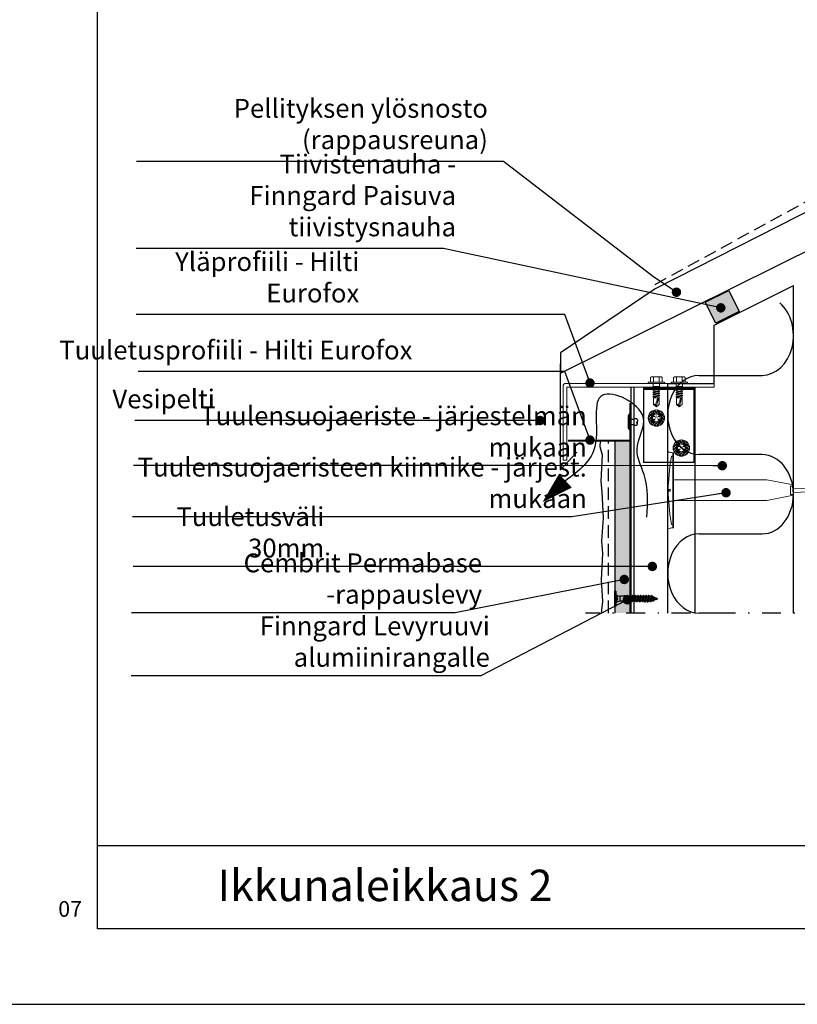
# Model space of a CAD drawing. Units: millimetres. Extents: x 2100 to 13755, y 1485 to 2970.
# Drawn here: x 9488 to 10107, y 1485 to 2268 of the extents above; entities that cross this region are included whole.
import ezdxf

# ---------------------------------------------------------------- set-up
doc = ezdxf.new("R2010")
doc.units = ezdxf.units.MM
doc.header["$LTSCALE"] = 5
doc.header["$PDSIZE"] = 50
for name, pattern in [('KL', [3, 2, -1]), ('PKL', [7.2, 3, -2, 0.2, -2]), ('VERDECKT2', [4.7625, 3.175, -1.5875])]:
    doc.linetypes.add(name, pattern=pattern)
doc.layers.get('0').update_dxf_attribs({"color": 1, "linetype": 'CONTINUOUS'})
for name, color, linetype in [('018', 5, 'CONTINUOUS'), ('R-018', 5, 'CONTINUOUS'), ('R-NIM', 4, 'CONTINUOUS'), ('R3-0', 5, 'CONTINUOUS'), ('R3-1', 6, 'CONTINUOUS'), ('R3-1PKL', 6, 'PKL'), ('R3-2', 2, 'CONTINUOUS'), ('R3-2KL', 2, 'KL'), ('R5AINE', 13, 'CONTINUOUS'), ('R5RASSOLID', 135, 'CONTINUOUS'), ('R7', 7, 'CONTINUOUS'), ('R8MERKINNAT', 7, 'CONTINUOUS'), ('R8TXT-35', 2, 'CONTINUOUS'), ('R8TXT-50', 4, 'CONTINUOUS')]:
    doc.layers.add(name, color=color, linetype=linetype)
doc.styles.add('AINS', font='ARIALN.TTF')
doc.styles.add('Arial', font='arial.ttf', dxfattribs={"height": 7})
doc.dimstyles.new('AIYMPLEAD2', dxfattribs={"dimscale": 100, "dimtxt": 2.5, "dimasz": 1.5, "dimexe": 2, "dimexo": 3, "dimgap": 1, "dimtad": 1, "dimdec": 0, "dimzin": 0, "dimdsep": 46, "dimtxsty": 'AINS', "dimblk1": 'DOT', "dimblk2": 'DOT', "dimsah": 1, "dimcen": 3, "dimdle": 1, "dimclrd": 1, "dimclre": 1, "dimclrt": 1, "dimadec": 0, "dimazin": 0, "dimtfac": 1, "dimtdec": 0, "dimtix": 1, "dimtofl": 0, "dimtmove": 0, "dimatfit": 3, "dimldrblk": 'DOT', "dimfxl": 1, "dimtolj": 1, "dimtzin": 0, "dimarcsym": 0})
doc.dimstyles.new('AIYMPLEAD2_KELT', dxfattribs={"dimscale": 100, "dimtxt": 3.5, "dimasz": 1.5, "dimexe": 2, "dimexo": 3, "dimgap": 1, "dimtad": 1, "dimdec": 0, "dimzin": 0, "dimdsep": 46, "dimtxsty": 'AINS', "dimblk1": 'DOT', "dimblk2": 'DOT', "dimsah": 1, "dimcen": 3, "dimdle": 1, "dimclrd": 1, "dimclre": 1, "dimclrt": 2, "dimadec": 0, "dimazin": 0, "dimtfac": 1, "dimtdec": 0, "dimtix": 1, "dimtofl": 0, "dimtmove": 0, "dimatfit": 3, "dimldrblk": 'DOT', "dimfxl": 1, "dimtolj": 1, "dimtzin": 0, "dimarcsym": 0})

# ---------------------------------------------------------------- blocks, each defined once
blk = doc.blocks.new('_DOT')
at = {"color": 0, "linetype": 'ByBlock'}
blk.add_line((-0.5, 0), (-1, 0), dxfattribs=at)
at = {"color": 0, "linetype": 'ByBlock', "const_width": 0.5}
blk.add_lwpolyline([(-0.25, 0, 1), (0.25, 0, 1)], format="xyb", close=True, dxfattribs=at)

msp = doc.modelspace()

# ---------------------------------------------------------------- hatches: boundary and pattern name
at = {"lineweight": 9}
h = msp.add_hatch(dxfattribs=at)
h.set_pattern_fill('ANSI37', color=253, scale=0.25, style=0)
h.set_pattern_definition([(135, (11916.36996, 1449.1066), (0.561266, 0.561266), []), (45, (11916.36996, 1449.1066), (0.561266, -0.561266), [])])
h.paths.add_polyline_path([(9924.46, 1933.96), (9927.46, 1933.96), (9927.46, 1932.96), (9924.46, 1932.96)])
h.paths.add_polyline_path([(9930.46, 1933.96), (9933.46, 1933.96), (9933.46, 1932.96), (9930.46, 1932.96)])
h.paths.add_polyline_path([(9936.46, 1933.96), (9939.46, 1933.96), (9939.46, 1932.96), (9936.46, 1932.96)])
h.paths.add_polyline_path([(9942.46, 1933.96), (9945.46, 1933.96), (9945.46, 1932.96), (9942.46, 1932.96)])
h.paths.add_polyline_path([(9948.46, 1933.96), (9951.46, 1933.96), (9951.46, 1932.96), (9948.46, 1932.96)])
h.paths.add_polyline_path([(9954.46, 1933.96), (9957.46, 1933.96), (9957.46, 1932.96), (9954.46, 1932.96)])
h.paths.add_polyline_path([(9960.46, 1933.96), (9963.46, 1933.96), (9963.46, 1932.96), (9960.46, 1932.96)])
h.paths.add_polyline_path([(9966.46, 1933.96), (9969.46, 1933.96), (9969.46, 1932.96), (9966.46, 1932.96)])
h.paths.add_polyline_path([(9972.46, 1933.96), (9973.46, 1933.96), (9973.46, 1962.96), (9974.46, 1962.96), (9974.46, 1932.96), (9972.46, 1932.96)])
at = {"layer": '018'}
h = msp.add_hatch(dxfattribs=at)
h.set_pattern_fill('ANSI37', color=170, scale=0.25, angle=180, style=0)
h.set_pattern_definition([(225, (10669.6207, 3702.1413), (0.561266, -0.561266), []), (315, (10669.6207, 3702.1413), (0.561266, 0.561266), [])])
h.paths.add_polyline_path([(10010.38, 1974.24, -0.127746), (10010.85, 1975.04), (10010.85, 1976.04), (9984.32, 1976.04), (9984.32, 1974.24)])
h.paths.add_polyline_path([(10015.67, 1974.24, 0.127746), (10015.2, 1975.04), (10015.2, 1976.04), (10010.85, 1976.04), (10010.85, 1975.04, 0.127746), (10010.38, 1974.24)])
h.paths.add_polyline_path([(10015.2, 1976.04), (10015.2, 1975.04, -0.127746), (10015.67, 1974.24), (10024.32, 1974.24), (10024.32, 1976.04)])
at = {"layer": 'R5RASSOLID'}
h = msp.add_hatch(color=256, dxfattribs=at)
h.dxf.hatch_style = 1
h.paths.add_polyline_path([(10051.99, 2053), (10033.31, 2043.72), (10041.75, 2027.05), (10060.4, 2036.38)])
h = msp.add_hatch(color=256, dxfattribs=at)
h.dxf.hatch_style = 1
h.paths.add_polyline_path([(9961.47, 1796.29), (9973.47, 1796.29), (9973.47, 1932.96), (9961.47, 1932.96)])

# ---------------------------------------------------------------- linework, layer by layer
at = {"color": 13}
for p, q in [((10028.5, 1985.45), (10078.5, 1985.45)), ((10078.5, 1922.4), (10053.5, 1922.4)), ((10028.5, 1859.35), (10078.5, 1859.35)), ((10053.5, 1796.29), (10028.5, 1796.29))]:
    msp.add_line(p, q, dxfattribs=at)
at = {"color": 5, "lineweight": 9}
for p, q in [((9994.43, 1944.96), (9987.97, 1951.41)), ((9987.99, 1951.9), (9994.03, 1957.95)), ((9988.18, 1949.84), (9990.51, 1952.18)), ((9990.51, 1951.12), (9988.26, 1953.37)), ((9990.51, 1953.36), (9988.97, 1954.91)), ((9989.56, 1955.72), (9990.21, 1956.37)), ((9991.57, 1954.55), (9989.97, 1956.15)), ((9993, 1955.37), (9991.26, 1957.11)), ((9994.42, 1956.19), (9992.86, 1957.76)), ((9994.52, 1944.96), (10000.97, 1951.41)), ((9994.53, 1956.19), (9996.09, 1957.76)), ((10000.96, 1951.9), (9994.91, 1957.95)), ((9995.95, 1955.37), (9997.69, 1957.11)), ((9997.37, 1954.55), (9998.97, 1956.15)), ((9998.43, 1953.36), (9999.98, 1954.91)), ((9998.43, 1951.12), (10000.69, 1953.37)), ((10000.77, 1949.84), (9998.43, 1952.18)), ((9999.38, 1955.72), (9998.73, 1956.37)), ((9991.42, 1945.72), (9988.73, 1948.41)), ((9988.82, 1948.25), (9990.51, 1949.93)), ((9989.78, 1946.96), (9991.57, 1948.75)), ((9991.02, 1945.95), (9993, 1947.93)), ((9992.56, 1945.25), (9994.42, 1947.11)), ((9996.39, 1945.25), (9994.53, 1947.11)), ((9997.93, 1945.95), (9995.95, 1947.93)), ((9999.16, 1946.96), (9997.37, 1948.75)), ((9997.53, 1945.72), (10000.21, 1948.41)), ((10000.12, 1948.25), (9998.43, 1949.93)), ((10014.28, 1921.08), (10007.82, 1927.54)), ((10007.84, 1928.02), (10013.88, 1934.07)), ((10008.03, 1925.97), (10010.36, 1928.3)), ((10010.36, 1927.24), (10008.11, 1929.49)), ((10010.36, 1929.49), (10008.81, 1931.03)), ((10009.41, 1931.84), (10010.06, 1932.49)), ((10011.42, 1930.67), (10009.82, 1932.27)), ((10012.85, 1931.49), (10011.11, 1933.23)), ((10014.27, 1932.31), (10012.71, 1933.88)), ((10014.37, 1932.31), (10015.94, 1933.88)), ((10014.37, 1921.08), (10020.82, 1927.54)), ((10020.81, 1928.02), (10014.76, 1934.07)), ((10015.8, 1931.49), (10017.54, 1933.23)), ((10017.22, 1930.67), (10018.82, 1932.27)), ((10018.28, 1929.49), (10019.83, 1931.03)), ((10018.28, 1927.24), (10020.53, 1929.49)), ((10020.62, 1925.97), (10018.28, 1928.3)), ((10019.23, 1931.84), (10018.58, 1932.49)), ((10011.27, 1921.84), (10008.58, 1924.53)), ((10008.67, 1924.37), (10010.36, 1926.06)), ((10009.63, 1923.08), (10011.42, 1924.87)), ((10010.87, 1922.07), (10012.85, 1924.05)), ((10012.41, 1921.37), (10014.27, 1923.23)), ((10016.23, 1921.37), (10014.37, 1923.23)), ((10017.77, 1922.07), (10015.8, 1924.05)), ((10019.01, 1923.08), (10017.22, 1924.87)), ((10017.37, 1921.84), (10020.06, 1924.53)), ((10019.97, 1924.37), (10018.28, 1926.06))]:
    msp.add_line(p, q, dxfattribs=at)
at = {"color": 252, "linetype": 'VERDECKT2', "ltscale": 0.33}
for p, q in [((9973.46, 1950.63), (9976.46, 1950.63)), ((9973.46, 1946.28), (9976.46, 1946.28))]:
    msp.add_line(p, q, dxfattribs=at)
at = {"color": 253, "lineweight": 9}
for p, q in [((9927.46, 1933.96), (9927.46, 1932.96)), ((9930.46, 1933.96), (9930.46, 1932.96)), ((9933.46, 1933.96), (9933.46, 1932.96)), ((9936.46, 1933.96), (9936.46, 1932.96)), ((9939.46, 1933.96), (9939.46, 1932.96)), ((9942.46, 1933.96), (9942.46, 1932.96)), ((9945.46, 1933.96), (9945.46, 1932.96)), ((9948.46, 1933.96), (9948.46, 1932.96)), ((9951.46, 1933.96), (9951.46, 1932.96)), ((9954.46, 1933.96), (9954.46, 1932.96)), ((9957.46, 1933.96), (9957.46, 1932.96)), ((9960.46, 1933.96), (9960.46, 1932.96)), ((9963.46, 1933.96), (9963.46, 1932.96)), ((9966.46, 1933.96), (9966.46, 1932.96)), ((9969.46, 1933.96), (9969.46, 1932.96)), ((9972.46, 1933.96), (9972.46, 1932.96))]:
    msp.add_line(p, q, dxfattribs=at)
msp.add_lwpolyline([(9973.46, 1962.96), (9974.46, 1962.96), (9974.46, 1932.96), (9924.46, 1932.96), (9924.46, 1933.96), (9973.46, 1933.96), (9973.46, 1962.96)], dxfattribs=at)
msp.add_lwpolyline([(9972.15, 1943.67, 0.414214), (9973.46, 1942.37), (9973.46, 1948.46), (9973.46, 1954.55, 0.414214), (9972.15, 1953.24), (9972.15, 1948.46)], format="xyb", close=True)
for points in [[(9976.46, 1950.63, -0.414214), (9979.07, 1950.63, -0.414214), (9979.07, 1948.46, -0.133004)], [(9976.46, 1946.28, 0.414214), (9979.07, 1946.28, 0.414214), (9979.07, 1948.46, 0.133004)], [(9979.07, 1948.46, 1.146409), (9979.52, 1947.37, -0.321896)]]:
    msp.add_lwpolyline(points, format="xyb")
at = {"color": 13}
for centre, start_param, end_param in [((10078.5, 2016.98), 3.141593, 5.685481), ((10028.5, 1953.92), 0, 3.141593), ((10078.5, 1890.87), 3.141593, 6.283185), ((10028.5, 1827.82), 0, 3.141593)]:
    msp.add_ellipse(centre, major_axis=(0, 31.53), ratio=0.792997, start_param=start_param, end_param=end_param, dxfattribs=at)
at = {"layer": 'R-018', "color": 5, "linetype": 'Continuous', "lineweight": 9}
for p, q in [((9990.57, 1984.36), (9989.88, 1983.81)), ((9989.88, 1980.15), (9989.88, 1983.81)), ((9990.57, 1984.36), (9994.46, 1984.36)), ((9992.17, 1983.93), (9992.17, 1980.15)), ((9998.36, 1984.36), (9994.46, 1984.36)), ((9996.75, 1983.93), (9996.75, 1980.15)), ((9998.36, 1984.36), (9999.05, 1983.81)), ((9999.05, 1980.15), (9999.05, 1983.81)), ((10008.83, 1984.36), (10008.14, 1983.81)), ((10008.14, 1980.15), (10008.14, 1983.81)), ((10008.83, 1984.36), (10012.72, 1984.36)), ((10010.43, 1983.93), (10010.43, 1980.15)), ((10016.62, 1984.36), (10012.72, 1984.36)), ((10015.01, 1983.93), (10015.01, 1980.15)), ((10016.62, 1984.36), (10017.3, 1983.81)), ((10017.3, 1980.15), (10017.3, 1983.81)), ((10000.98, 1980.15), (9987.95, 1980.15)), ((9987.95, 1979.04), (9987.95, 1980.15)), ((9987.95, 1979.04), (9991.7, 1979.04)), ((9997.22, 1979.04), (9991.7, 1979.04)), ((9991.76, 1975.66), (9996.52, 1976.19)), ((9992.41, 1976.04), (9991.76, 1975.66)), ((9991.76, 1975.66), (9992.41, 1975.28)), ((9997.17, 1974.76), (9991.76, 1973.86)), ((9991.96, 1976.49), (9991.96, 1978.34)), ((9991.96, 1976.49), (9992.41, 1976.04)), ((9996.97, 1976.49), (9991.96, 1976.49)), ((9996.97, 1976.49), (9991.96, 1976.49)), ((9992.41, 1976.04), (9996.52, 1976.19)), ((9996.52, 1976.19), (9992.41, 1975.28)), ((9992.41, 1974.23), (9992.41, 1975.28)), ((9996.52, 1975.13), (9992.41, 1974.23)), ((9996.52, 1974.38), (9992.41, 1973.48)), ((9996.97, 1976.49), (9996.52, 1976.19)), ((9996.52, 1975.13), (9996.52, 1976.19)), ((9996.52, 1975.13), (9997.17, 1974.76)), ((9997.17, 1974.76), (9996.52, 1974.38)), ((9996.52, 1973.56), (9996.52, 1974.38)), ((9996.52, 1973.33), (9996.52, 1974.38)), ((9996.97, 1976.49), (9996.97, 1978.34)), ((10000.98, 1979.04), (9997.22, 1979.04)), ((10000.98, 1979.04), (10000.98, 1980.15)), ((10019.24, 1980.15), (10006.2, 1980.15)), ((10006.2, 1979.04), (10006.2, 1980.15)), ((10006.2, 1979.04), (10009.96, 1979.04)), ((10015.48, 1979.04), (10009.96, 1979.04)), ((10010.01, 1975.66), (10014.78, 1976.19)), ((10010.67, 1976.04), (10010.01, 1975.66)), ((10010.01, 1975.66), (10010.67, 1975.28)), ((10015.43, 1974.76), (10010.01, 1973.86)), ((10010.21, 1976.49), (10010.21, 1978.34)), ((10010.21, 1976.49), (10010.67, 1976.04)), ((10015.23, 1976.49), (10010.21, 1976.49)), ((10015.23, 1976.49), (10010.21, 1976.49)), ((10010.67, 1976.04), (10014.78, 1976.19)), ((10014.78, 1976.19), (10010.67, 1975.28)), ((10010.67, 1974.23), (10010.67, 1975.28)), ((10014.78, 1975.13), (10010.67, 1974.23)), ((10014.78, 1974.38), (10010.67, 1973.48)), ((10015.23, 1976.49), (10014.78, 1976.19)), ((10014.78, 1975.13), (10014.78, 1976.19)), ((10014.78, 1975.13), (10015.43, 1974.76)), ((10015.43, 1974.76), (10014.78, 1974.38)), ((10014.78, 1973.56), (10014.78, 1974.38)), ((10014.78, 1973.33), (10014.78, 1974.38)), ((10015.23, 1976.49), (10015.23, 1978.34)), ((10019.24, 1979.04), (10015.48, 1979.04)), ((10019.24, 1979.04), (10019.24, 1980.15)), ((9991.76, 1973.86), (9992.41, 1974.23)), ((9992.41, 1973.48), (9991.76, 1973.86)), ((9997.17, 1972.95), (9991.76, 1972.05)), ((9991.76, 1972.05), (9992.41, 1972.43)), ((9992.41, 1971.67), (9991.76, 1972.05)), ((9997.17, 1971.15), (9991.76, 1970.25)), ((9991.76, 1970.25), (9992.41, 1970.62)), ((9992.41, 1969.87), (9991.76, 1970.25)), ((9997.17, 1969.34), (9991.76, 1968.44)), ((9991.76, 1968.44), (9992.41, 1968.82)), ((9992.41, 1968.07), (9991.76, 1968.44)), ((9992.41, 1968.07), (9992.31, 1967.51)), ((9992.31, 1967.51), (9992.31, 1962.17)), ((9992.31, 1967.51), (9996.62, 1967.51)), ((9992.41, 1972.43), (9992.41, 1973.48)), ((9996.52, 1973.33), (9992.41, 1972.43)), ((9996.52, 1972.58), (9992.41, 1971.67)), ((9992.41, 1970.62), (9992.41, 1971.67)), ((9996.52, 1971.53), (9992.41, 1970.62)), ((9996.52, 1970.77), (9992.41, 1969.87)), ((9992.41, 1968.82), (9992.41, 1969.87)), ((9996.52, 1969.72), (9992.41, 1968.82)), ((9996.52, 1968.97), (9992.41, 1968.07)), ((9996.52, 1973.33), (9997.17, 1972.95)), ((9997.17, 1972.95), (9996.52, 1972.58)), ((9996.52, 1971.53), (9996.52, 1972.58)), ((9996.52, 1971.53), (9997.17, 1971.15)), ((9997.17, 1971.15), (9996.52, 1970.77)), ((9996.52, 1969.72), (9996.52, 1970.77)), ((9996.52, 1969.72), (9997.17, 1969.34)), ((9997.17, 1969.34), (9996.52, 1968.97)), ((9996.52, 1968.97), (9996.62, 1967.51)), ((9996.62, 1967.51), (9996.62, 1962.17)), ((10010.01, 1973.86), (10010.67, 1974.23)), ((10010.67, 1973.48), (10010.01, 1973.86)), ((10015.43, 1972.95), (10010.01, 1972.05)), ((10010.01, 1972.05), (10010.67, 1972.43)), ((10010.67, 1971.67), (10010.01, 1972.05)), ((10015.43, 1971.15), (10010.01, 1970.25)), ((10010.01, 1970.25), (10010.67, 1970.62)), ((10010.67, 1969.87), (10010.01, 1970.25)), ((10015.43, 1969.34), (10010.01, 1968.44)), ((10010.01, 1968.44), (10010.67, 1968.82)), ((10010.67, 1968.07), (10010.01, 1968.44)), ((10010.67, 1968.07), (10010.56, 1967.51)), ((10010.56, 1967.51), (10010.56, 1962.17)), ((10010.56, 1967.51), (10014.88, 1967.51)), ((10010.67, 1972.43), (10010.67, 1973.48)), ((10014.78, 1973.33), (10010.67, 1972.43)), ((10014.78, 1972.58), (10010.67, 1971.67)), ((10010.67, 1970.62), (10010.67, 1971.67)), ((10014.78, 1971.53), (10010.67, 1970.62)), ((10014.78, 1970.77), (10010.67, 1969.87)), ((10010.67, 1968.82), (10010.67, 1969.87)), ((10014.78, 1969.72), (10010.67, 1968.82)), ((10014.78, 1968.97), (10010.67, 1968.07)), ((10014.78, 1973.33), (10015.43, 1972.95)), ((10015.43, 1972.95), (10014.78, 1972.58)), ((10014.78, 1971.53), (10014.78, 1972.58)), ((10014.78, 1971.53), (10015.43, 1971.15)), ((10015.43, 1971.15), (10014.78, 1970.77)), ((10014.78, 1969.72), (10014.78, 1970.77)), ((10014.78, 1969.72), (10015.43, 1969.34)), ((10015.43, 1969.34), (10014.78, 1968.97)), ((10014.78, 1968.97), (10014.88, 1967.51)), ((10014.88, 1967.51), (10014.88, 1962.17)), ((9994.46, 1960.5), (9992.31, 1962.17)), ((9994.46, 1960.5), (9996.62, 1962.17)), ((10012.72, 1960.5), (10010.56, 1962.17)), ((10012.72, 1960.5), (10014.88, 1962.17))]:
    msp.add_line(p, q, dxfattribs=at)
at = {"layer": 'R-018', "color": 253, "lineweight": 9}
for p, q in [((9920.35, 1917.95), (9920.35, 1977.67)), ((9921.71, 1979.04), (10040.35, 1979.04)), ((9923.35, 1917.95), (9923.35, 1976.04)), ((9923.35, 1976.04), (10040.35, 1976.04)), ((10040.35, 1976.04), (10040.35, 1979.04)), ((9920.35, 1917.95), (9923.35, 1917.95))]:
    msp.add_line(p, q, dxfattribs=at)
at = {"layer": 'R-018'}
for p, q in [((9984.32, 1976.04), (9984.32, 1916.04)), ((9984.32, 1976.04), (10024.32, 1976.04)), ((10024.32, 1976.04), (10024.32, 1916.04)), ((10025, 1976.04), (10025, 1796.29)), ((10024.32, 1974.24), (9984.32, 1974.24)), ((10024.32, 1916.04), (9984.32, 1916.04))]:
    msp.add_line(p, q, dxfattribs=at)
at = {"layer": 'R-018', "color": 5, "linetype": 'Continuous'}
for p, q in [((9961.22, 1813.71), (9961.22, 1801.71)), ((9962.22, 1813.71), (9961.22, 1813.71)), ((9962.22, 1813.71), (9962.22, 1801.71)), ((9969.09, 1809.92), (9968.94, 1809.67)), ((9969.52, 1809.92), (9969.04, 1806.01)), ((9969.09, 1809.92), (9969.04, 1806.01)), ((9969.52, 1809.92), (9969.09, 1809.92)), ((9969.52, 1809.92), (9969.81, 1809.41)), ((9971.35, 1810.16), (9970.57, 1805.26)), ((9971.5, 1810.16), (9970.72, 1805.26)), ((9971.35, 1810.16), (9970.91, 1809.41)), ((9971.5, 1810.16), (9971.35, 1810.16)), ((9971.5, 1810.16), (9971.93, 1809.41)), ((9973.47, 1810.16), (9972.69, 1805.26)), ((9973.62, 1810.16), (9972.84, 1805.26)), ((9973.47, 1810.16), (9973.03, 1809.41)), ((9973.62, 1810.16), (9973.47, 1810.16)), ((9973.62, 1810.16), (9974.05, 1809.41)), ((9975.59, 1810.16), (9974.81, 1805.26)), ((9975.74, 1810.16), (9974.96, 1805.26)), ((9975.59, 1810.16), (9975.15, 1809.41)), ((9975.74, 1810.16), (9975.59, 1810.16)), ((9975.74, 1810.16), (9976.17, 1809.41)), ((9977.71, 1810.16), (9976.93, 1805.26)), ((9977.86, 1810.16), (9977.08, 1805.26)), ((9977.71, 1810.16), (9977.27, 1809.41)), ((9977.86, 1810.16), (9977.71, 1810.16)), ((9977.86, 1810.16), (9978.29, 1809.41)), ((9979.83, 1810.16), (9979.05, 1805.26)), ((9979.98, 1810.16), (9979.2, 1805.26)), ((9979.83, 1810.16), (9979.39, 1809.41)), ((9979.98, 1810.16), (9979.83, 1810.16)), ((9979.98, 1810.16), (9980.41, 1809.41)), ((9981.95, 1810.16), (9981.51, 1809.41)), ((9981.95, 1810.16), (9981.66, 1808.33)), ((9982.1, 1810.16), (9981.82, 1808.43)), ((9982.1, 1810.16), (9981.95, 1810.16)), ((9982.1, 1810.16), (9982.53, 1809.41)), ((9984.07, 1810.16), (9983.29, 1805.26)), ((9984.22, 1810.16), (9983.44, 1805.26)), ((9984.07, 1810.16), (9983.63, 1809.41)), ((9984.22, 1810.16), (9984.07, 1810.16)), ((9984.22, 1810.16), (9984.65, 1809.41)), ((9986.19, 1810.16), (9985.41, 1805.26)), ((9986.34, 1810.16), (9985.56, 1805.26)), ((9986.19, 1810.16), (9985.75, 1809.41)), ((9986.34, 1810.16), (9986.19, 1810.16)), ((9986.34, 1810.16), (9986.77, 1809.41)), ((9988.31, 1810.16), (9987.53, 1805.26)), ((9988.46, 1810.16), (9987.68, 1805.26)), ((9988.31, 1810.16), (9987.87, 1809.41)), ((9988.46, 1810.16), (9988.31, 1810.16)), ((9988.46, 1810.16), (9988.89, 1809.41)), ((9990.43, 1810.16), (9989.65, 1805.26)), ((9990.58, 1810.16), (9989.8, 1805.26)), ((9990.43, 1810.16), (9989.99, 1809.41)), ((9990.58, 1810.16), (9990.43, 1810.16)), ((9990.58, 1810.16), (9991.01, 1809.41)), ((9962.82, 1809.69), (9961.22, 1809.69)), ((9962.82, 1805.74), (9961.22, 1805.74)), ((9961.47, 1809.69), (9961.47, 1805.74)), ((9962.82, 1808.83), (9961.47, 1808.83)), ((9962.82, 1808.35), (9961.47, 1808.35)), ((9962.82, 1807.07), (9961.47, 1807.07)), ((9962.82, 1806.59), (9961.47, 1806.59)), ((9962.82, 1809.69), (9963.54, 1807.71)), ((9962.82, 1808.83), (9962.82, 1808.35)), ((9963.54, 1807.71), (9962.82, 1805.74)), ((9962.82, 1807.07), (9962.82, 1806.59)), ((9965.42, 1809.22), (9965.42, 1806.19)), ((9968.94, 1809.67), (9965.83, 1809.67)), ((9968.89, 1805.75), (9965.83, 1805.75)), ((9969.04, 1806.01), (9968.89, 1805.75)), ((9968.94, 1809.67), (9969.04, 1806.01)), ((9969.42, 1807.71), (9969.04, 1806.01)), ((9970.14, 1806.01), (9969.04, 1806.01)), ((9969.81, 1809.41), (9969.42, 1807.71)), ((9970.91, 1809.41), (9969.81, 1809.41)), ((9970.91, 1809.41), (9970.14, 1806.01)), ((9970.14, 1806.01), (9970.57, 1805.26)), ((9970.72, 1805.26), (9970.57, 1805.26)), ((9971.16, 1806.01), (9970.72, 1805.26)), ((9971.54, 1807.71), (9971.16, 1806.01)), ((9972.26, 1806.01), (9971.16, 1806.01)), ((9971.93, 1809.41), (9971.54, 1807.71)), ((9973.03, 1809.41), (9971.93, 1809.41)), ((9973.03, 1809.41), (9971.93, 1809.41)), ((9973.03, 1809.41), (9972.26, 1806.01)), ((9972.26, 1806.01), (9972.69, 1805.26)), ((9972.84, 1805.26), (9972.69, 1805.26)), ((9973.28, 1806.01), (9972.84, 1805.26)), ((9973.66, 1807.71), (9973.28, 1806.01)), ((9974.38, 1806.01), (9973.28, 1806.01)), ((9974.05, 1809.41), (9973.66, 1807.71)), ((9975.15, 1809.41), (9974.05, 1809.41)), ((9975.15, 1809.41), (9974.05, 1809.41)), ((9975.15, 1809.41), (9974.38, 1806.01)), ((9974.38, 1806.01), (9974.81, 1805.26)), ((9974.96, 1805.26), (9974.81, 1805.26)), ((9975.4, 1806.01), (9974.96, 1805.26)), ((9976.17, 1809.41), (9975.4, 1806.01)), ((9976.5, 1806.01), (9975.4, 1806.01)), ((9976.5, 1806.01), (9975.4, 1806.01)), ((9977.27, 1809.41), (9976.17, 1809.41)), ((9977.27, 1809.41), (9976.17, 1809.41)), ((9977.27, 1809.41), (9976.5, 1806.01)), ((9976.5, 1806.01), (9976.93, 1805.26)), ((9977.08, 1805.26), (9976.93, 1805.26)), ((9977.52, 1806.01), (9977.08, 1805.26)), ((9977.9, 1807.71), (9977.52, 1806.01)), ((9978.62, 1806.01), (9977.52, 1806.01)), ((9978.62, 1806.01), (9977.52, 1806.01)), ((9978.29, 1809.41), (9977.9, 1807.71)), ((9979.39, 1809.41), (9978.29, 1809.41)), ((9979.39, 1809.41), (9978.29, 1809.41)), ((9979.39, 1809.41), (9978.62, 1806.01)), ((9978.62, 1806.01), (9979.05, 1805.26)), ((9979.2, 1805.26), (9979.05, 1805.26)), ((9979.64, 1806.01), (9979.2, 1805.26)), ((9980.02, 1807.71), (9979.64, 1806.01)), ((9980.17, 1806.01), (9979.64, 1806.01)), ((9980.41, 1809.41), (9980.02, 1807.71)), ((9981.51, 1809.41), (9980.41, 1809.41)), ((9981.51, 1809.41), (9980.41, 1809.41)), ((9980.74, 1806.01), (9980.67, 1806.01)), ((9981.01, 1807.2), (9980.74, 1806.01)), ((9980.74, 1806.01), (9981.17, 1805.26)), ((9981.6, 1807.97), (9981.17, 1805.26)), ((9981.32, 1805.26), (9981.17, 1805.26)), ((9981.51, 1809.41), (9981.21, 1808.05)), ((9981.77, 1808.1), (9981.32, 1805.26)), ((9981.76, 1806.01), (9981.32, 1805.26)), ((9982.14, 1807.71), (9981.76, 1806.01)), ((9982.86, 1806.01), (9981.76, 1806.01)), ((9982.3, 1808.41), (9982.14, 1807.71)), ((9982.53, 1809.41), (9982.42, 1808.92)), ((9982.81, 1809.41), (9982.53, 1809.41)), ((9983.63, 1809.41), (9982.86, 1806.01)), ((9982.86, 1806.01), (9983.29, 1805.26)), ((9983.44, 1805.26), (9983.29, 1805.26)), ((9983.63, 1809.41), (9983.31, 1809.41)), ((9983.88, 1806.01), (9983.44, 1805.26)), ((9984.26, 1807.71), (9983.88, 1806.01)), ((9984.98, 1806.01), (9983.88, 1806.01)), ((9984.98, 1806.01), (9983.88, 1806.01)), ((9984.65, 1809.41), (9984.26, 1807.71)), ((9985.75, 1809.41), (9984.65, 1809.41)), ((9985.75, 1809.41), (9984.65, 1809.41)), ((9985.75, 1809.41), (9984.98, 1806.01)), ((9984.98, 1806.01), (9985.41, 1805.26)), ((9985.56, 1805.26), (9985.41, 1805.26)), ((9986, 1806.01), (9985.56, 1805.26)), ((9986.38, 1807.71), (9986, 1806.01)), ((9987.1, 1806.01), (9986, 1806.01)), ((9986.77, 1809.41), (9986.38, 1807.71)), ((9987.87, 1809.41), (9986.77, 1809.41)), ((9987.87, 1809.41), (9987.1, 1806.01)), ((9987.1, 1806.01), (9987.53, 1805.26)), ((9987.68, 1805.26), (9987.53, 1805.26)), ((9988.12, 1806.01), (9987.68, 1805.26)), ((9988.5, 1807.71), (9988.12, 1806.01)), ((9989.22, 1806.01), (9988.12, 1806.01)), ((9988.89, 1809.41), (9988.5, 1807.71)), ((9989.99, 1809.41), (9988.89, 1809.41)), ((9989.99, 1809.41), (9989.22, 1806.01)), ((9989.22, 1806.01), (9989.65, 1805.26)), ((9989.8, 1805.26), (9989.65, 1805.26)), ((9990.24, 1806.01), (9989.8, 1805.26)), ((9990.62, 1807.71), (9990.24, 1806.01)), ((9991.38, 1806.16), (9990.24, 1806.01)), ((9991.01, 1809.41), (9990.62, 1807.71)), ((9991.01, 1809.41), (9992.02, 1808.99)), ((9991.73, 1807.71), (9991.38, 1806.16)), ((9991.38, 1806.16), (9991.55, 1805.86)), ((9992.2, 1809.31), (9991.55, 1805.86)), ((9992, 1805.86), (9991.55, 1805.86)), ((9992.02, 1808.99), (9991.73, 1807.71)), ((9992.54, 1809.31), (9992, 1805.86)), ((9992.43, 1806.6), (9992, 1805.86)), ((9992.2, 1809.31), (9992.02, 1808.99)), ((9992.54, 1809.31), (9992.2, 1809.31)), ((9992.95, 1808.61), (9992.43, 1806.6)), ((9993.72, 1807.13), (9992.43, 1806.6)), ((9992.54, 1809.31), (9992.95, 1808.61)), ((9992.95, 1808.61), (9993.96, 1808.19)), ((9993.85, 1807.71), (9993.72, 1807.13)), ((9993.72, 1807.13), (9993.93, 1806.76)), ((9993.96, 1808.19), (9993.85, 1807.71)), ((9994.08, 1808.41), (9993.93, 1806.76)), ((9994.21, 1806.76), (9993.93, 1806.76)), ((9994.08, 1808.41), (9993.96, 1808.19)), ((9994.31, 1808.41), (9994.08, 1808.41)), ((9994.31, 1808.41), (9994.21, 1806.76)), ((9994.65, 1807.52), (9994.21, 1806.76)), ((9994.31, 1808.41), (9994.58, 1807.93)), ((9994.58, 1807.93), (9994.65, 1807.52)), ((9994.58, 1807.93), (9995.11, 1807.71)), ((9995.11, 1807.71), (9994.65, 1807.52)), ((9962.22, 1801.71), (9961.22, 1801.71))]:
    msp.add_line(p, q, dxfattribs=at)
for points in [[(9982.81, 1809.41), (9982.79, 1809.38), (9982.77, 1809.35), (9982.75, 1809.32), (9982.73, 1809.29), (9982.71, 1809.26), (9982.69, 1809.23), (9982.67, 1809.21), (9982.64, 1809.18), (9982.62, 1809.15), (9982.6, 1809.12), (9982.57, 1809.09), (9982.55, 1809.07), (9982.5, 1809.01), (9982.45, 1808.96), (9982.42, 1808.93), (9982.39, 1808.89), (9982.36, 1808.86), (9982.33, 1808.83), (9982.29, 1808.8), (9982.26, 1808.77), (9982.23, 1808.74), (9982.2, 1808.71), (9982.16, 1808.68), (9982.13, 1808.65), (9982.1, 1808.62), (9982.06, 1808.59), (9982.03, 1808.57), (9981.99, 1808.54), (9981.96, 1808.51), (9981.92, 1808.49), (9981.89, 1808.47), (9981.85, 1808.44), (9981.81, 1808.42), (9981.78, 1808.4), (9981.74, 1808.38), (9981.7, 1808.36), (9981.63, 1808.31), (9981.55, 1808.27), (9981.48, 1808.23), (9981.44, 1808.21), (9981.4, 1808.19), (9981.37, 1808.16), (9981.33, 1808.14), (9981.3, 1808.12), (9981.27, 1808.1), (9981.24, 1808.08), (9981.21, 1808.05), (9981.18, 1808.03), (9981.15, 1808.01), (9981.12, 1807.98), (9981.09, 1807.96), (9981.06, 1807.93), (9981.03, 1807.91), (9981.01, 1807.88), (9980.98, 1807.86), (9980.95, 1807.83), (9980.93, 1807.8), (9980.9, 1807.77), (9980.88, 1807.75), (9980.85, 1807.72), (9980.82, 1807.68), (9980.8, 1807.65), (9980.77, 1807.62), (9980.75, 1807.59), (9980.72, 1807.55), (9980.7, 1807.52), (9980.68, 1807.48), (9980.65, 1807.45), (9980.63, 1807.42), (9980.61, 1807.38), (9980.59, 1807.35), (9980.57, 1807.31), (9980.55, 1807.27), (9980.53, 1807.24), (9980.51, 1807.2), (9980.49, 1807.16), (9980.47, 1807.11), (9980.45, 1807.07), (9980.43, 1807.02), (9980.41, 1806.98), (9980.39, 1806.93), (9980.38, 1806.88), (9980.36, 1806.84), (9980.35, 1806.79), (9980.33, 1806.74), (9980.32, 1806.7), (9980.3, 1806.65), (9980.29, 1806.6), (9980.28, 1806.56), (9980.27, 1806.51), (9980.26, 1806.46), (9980.24, 1806.4), (9980.23, 1806.35), (9980.22, 1806.29), (9980.21, 1806.24), (9980.17, 1806.01)], [(9983.31, 1809.41), (9983.29, 1809.38), (9983.27, 1809.35), (9983.25, 1809.32), (9983.23, 1809.29), (9983.21, 1809.26), (9983.19, 1809.23), (9983.17, 1809.21), (9983.14, 1809.18), (9983.12, 1809.15), (9983.1, 1809.12), (9983.07, 1809.09), (9983.05, 1809.07), (9983, 1809.01), (9982.95, 1808.96), (9982.92, 1808.93), (9982.89, 1808.89), (9982.86, 1808.86), (9982.83, 1808.83), (9982.79, 1808.8), (9982.76, 1808.77), (9982.73, 1808.74), (9982.7, 1808.71), (9982.66, 1808.68), (9982.63, 1808.65), (9982.6, 1808.62), (9982.56, 1808.59), (9982.53, 1808.57), (9982.49, 1808.54), (9982.46, 1808.51), (9982.42, 1808.49), (9982.39, 1808.47), (9982.35, 1808.44), (9982.31, 1808.42), (9982.28, 1808.4), (9982.24, 1808.38), (9982.2, 1808.36), (9982.13, 1808.31), (9982.05, 1808.27), (9981.98, 1808.23), (9981.94, 1808.21), (9981.9, 1808.19), (9981.87, 1808.16), (9981.83, 1808.14), (9981.8, 1808.12), (9981.77, 1808.1), (9981.74, 1808.08), (9981.71, 1808.05), (9981.68, 1808.03), (9981.65, 1808.01), (9981.62, 1807.98), (9981.59, 1807.96), (9981.56, 1807.93), (9981.53, 1807.91), (9981.51, 1807.88), (9981.48, 1807.86), (9981.45, 1807.83), (9981.43, 1807.8), (9981.4, 1807.77), (9981.38, 1807.75), (9981.35, 1807.72), (9981.32, 1807.68), (9981.3, 1807.65), (9981.27, 1807.62), (9981.25, 1807.59), (9981.22, 1807.55), (9981.2, 1807.52), (9981.18, 1807.48), (9981.15, 1807.45), (9981.13, 1807.42), (9981.11, 1807.38), (9981.09, 1807.35), (9981.07, 1807.31), (9981.05, 1807.27), (9981.03, 1807.24), (9981.01, 1807.2), (9980.99, 1807.16), (9980.97, 1807.11), (9980.95, 1807.07), (9980.93, 1807.02), (9980.91, 1806.98), (9980.89, 1806.93), (9980.88, 1806.88), (9980.86, 1806.84), (9980.85, 1806.79), (9980.83, 1806.74), (9980.82, 1806.7), (9980.8, 1806.65), (9980.79, 1806.6), (9980.78, 1806.56), (9980.77, 1806.51), (9980.76, 1806.46), (9980.74, 1806.4), (9980.73, 1806.35), (9980.72, 1806.29), (9980.71, 1806.24), (9980.67, 1806.01)]]:
    msp.add_lwpolyline(points, dxfattribs=at)
at = {"layer": 'R-018', "color": 5, "linetype": 'Continuous', "lineweight": 9}
for centre, radius in [((9994.47, 1951.46), 6.5), ((9994.47, 1951.65), 3.96), ((9994.47, 1951.65), 3.1), ((9992.69, 1952.79), 0.25), ((9996.29, 1952.79), 0.25), ((9992.69, 1950.29), 0.25), ((9996.29, 1950.29), 0.25), ((10014.32, 1927.58), 6.5), ((10014.32, 1927.77), 3.96), ((10014.32, 1927.77), 3.1), ((10012.54, 1928.91), 0.25), ((10016.14, 1928.91), 0.25), ((10012.54, 1926.41), 0.25), ((10016.14, 1926.41), 0.25)]:
    msp.add_circle(centre, radius, dxfattribs=at)
at = {"layer": 'R-018', "color": 253, "lineweight": 9}
msp.add_arc((9921.85, 1977.55), 1.5, 95, 180, dxfattribs=at)
at = {"layer": 'R-018', "color": 5, "linetype": 'Continuous', "lineweight": 9}
for centre, radius, start, end in [((9991.25, 1978.34), 0.702, 0, 90), ((9997.67, 1978.34), 0.702, 90, 180), ((10009.51, 1978.34), 0.702, 0, 90), ((10015.93, 1978.34), 0.702, 90, 180), ((9993.15, 1961.3), 1.21, 56.19185, 134.28273), ((10011.41, 1961.3), 1.21, 56.19185, 134.28273)]:
    msp.add_arc(centre, radius, start, end, dxfattribs=at)
at = {"layer": 'R-018', "color": 5, "linetype": 'Continuous'}
for centre, radius, start, end in [((9965.83, 1814.67), 5, 223.78864, 270), ((9960.3, 1809.26), 1.25, 340, 20), ((9960.15, 1807.71), 1.47, 334.09325, 25.90675), ((9960.3, 1806.16), 1.25, 340, 20), ((9965.83, 1800.75), 5, 90, 136.21136), ((9961.65, 1809.26), 1.25, 340, 20), ((9961.5, 1807.71), 1.47, 334.09325, 25.90675), ((9961.65, 1806.16), 1.25, 340, 20)]:
    msp.add_arc(centre, radius, start, end, dxfattribs=at)
at = {"layer": 'R-018', "color": 5, "linetype": 'Continuous', "lineweight": 9}
for points in [[(9989.88, 1983.81), (9990.3, 1984.19), (9991.06, 1984.52), (9991.83, 1984.2), (9992.17, 1983.93)], [(9999.05, 1983.81), (9998.63, 1984.19), (9997.86, 1984.52), (9997.1, 1984.2), (9996.75, 1983.93)], [(10008.14, 1983.81), (10008.56, 1984.19), (10009.32, 1984.52), (10010.08, 1984.2), (10010.43, 1983.93)], [(10017.3, 1983.81), (10016.88, 1984.19), (10016.12, 1984.52), (10015.36, 1984.2), (10015.01, 1983.93)]]:
    msp.add_open_spline(points, degree=3, knots=[0, 0, 0, 0, 0.551816, 1, 1, 1, 1], dxfattribs=at)
for points in [[(9996.75, 1983.93), (9995.99, 1984.21), (9994.46, 1984.5), (9992.93, 1984.21), (9992.17, 1983.93)], [(10015.01, 1983.93), (10014.25, 1984.21), (10012.72, 1984.5), (10011.19, 1984.21), (10010.43, 1983.93)], [(9993.83, 1962.31), (9994.45, 1964.05), (9995.07, 1965.78), (9995.69, 1967.51)], [(9995.42, 1964.05), (9995.67, 1965.2), (9995.93, 1966.36), (9996.18, 1967.51)], [(10012.09, 1962.31), (10012.71, 1964.05), (10013.33, 1965.78), (10013.95, 1967.51)], [(10013.68, 1964.05), (10013.93, 1965.2), (10014.18, 1966.36), (10014.44, 1967.51)], [(9994.46, 1960.5), (9994.25, 1961.1), (9994.04, 1961.71), (9993.83, 1962.31)], [(9994.46, 1960.5), (9994.78, 1961.68), (9995.1, 1962.87), (9995.42, 1964.05)], [(10012.72, 1960.5), (10012.51, 1961.1), (10012.3, 1961.71), (10012.09, 1962.31)], [(10012.72, 1960.5), (10013.04, 1961.68), (10013.36, 1962.87), (10013.68, 1964.05)], [(9994.47, 1956.22), (9993.15, 1955.46), (9991.83, 1954.7), (9990.51, 1953.94)], [(9990.51, 1953.94), (9990.51, 1952.41), (9990.51, 1950.89), (9990.51, 1949.36)], [(9998.43, 1953.94), (9997.11, 1954.7), (9995.79, 1955.46), (9994.47, 1956.22)], [(9998.43, 1949.36), (9998.43, 1950.89), (9998.43, 1952.41), (9998.43, 1953.94)], [(9990.51, 1949.36), (9991.83, 1948.6), (9993.15, 1947.84), (9994.47, 1947.08)], [(9994.47, 1947.08), (9995.79, 1947.84), (9997.11, 1948.6), (9998.43, 1949.36)], [(10014.32, 1932.34), (10013, 1931.58), (10011.68, 1930.82), (10010.36, 1930.06)], [(10010.36, 1930.06), (10010.36, 1928.53), (10010.36, 1927.01), (10010.36, 1925.49)], [(10018.28, 1930.06), (10016.96, 1930.82), (10015.64, 1931.58), (10014.32, 1932.34)], [(10018.28, 1925.49), (10018.28, 1927.01), (10018.28, 1928.53), (10018.28, 1930.06)], [(10010.36, 1925.49), (10011.68, 1924.72), (10013, 1923.96), (10014.32, 1923.2)], [(10014.32, 1923.2), (10015.64, 1923.96), (10016.96, 1924.72), (10018.28, 1925.49)]]:
    msp.add_open_spline(points, degree=3, dxfattribs=at)
at = {"layer": 'R-018', "color": 5}
for p in [(9969.09, 1809.92), (9985.41, 1805.26), (9987.53, 1805.26), (9995.11, 1807.71)]:
    msp.add_point(p, dxfattribs=at)
at = {"layer": 'R-NIM'}
for points in [[(9450, 1485), (10500, 1485), (10500, 2970), (9450, 2970)], [(9550, 1545), (9550, 2915), (10465, 2915), (10465, 1545)]]:
    msp.add_lwpolyline(points, close=True, dxfattribs=at)
msp.add_lwpolyline([(9550, 1611.23), (10465, 1611.23)], dxfattribs=at)
at = {"layer": 'R3-0', "linetype": 'Continuous', "lineweight": 9}
for p, q in [((10006.38, 1921.2), (10005.09, 1912.97)), ((10006.38, 1921.2), (10007.44, 1921.2)), ((10007.44, 1864.11), (10007.44, 1923.9)), ((10007.44, 1923.9), (10008.19, 1923.9)), ((10008.2, 1864.11), (10008.19, 1923.9)), ((10005.09, 1912.97), (10004.24, 1899.72)), ((10004.24, 1899.72), (10003.94, 1897.49)), ((10003.94, 1897.49), (10003.94, 1894)), ((10082.35, 1902.31), (10008.2, 1902.31)), ((10103.44, 1898.21), (10082.35, 1902.31)), ((10103.44, 1890.01), (10103.44, 1898.21)), ((10004.44, 1894.34), (10003.94, 1894.34)), ((10004.44, 1894.34), (10003.94, 1894.34)), ((10003.94, 1890.51), (10003.94, 1894)), ((10004.44, 1893.67), (10003.94, 1893.67)), ((10004.44, 1893.67), (10003.94, 1893.67)), ((10004.24, 1888.29), (10003.94, 1890.51)), ((10005.09, 1875.04), (10004.24, 1888.29)), ((10004.48, 1894.55), (10004.44, 1894.44)), ((10004.44, 1894.44), (10004.44, 1894.34)), ((10004.44, 1893.57), (10004.44, 1893.67)), ((10004.48, 1893.45), (10004.44, 1893.57)), ((10004.63, 1894.64), (10004.48, 1894.55)), ((10004.63, 1893.37), (10004.48, 1893.45)), ((10004.9, 1894.7), (10004.63, 1894.64)), ((10004.9, 1893.3), (10004.63, 1893.37)), ((10005.44, 1894.82), (10004.9, 1894.7)), ((10005.44, 1893.19), (10004.9, 1893.3)), ((10005.44, 1893.19), (10005.44, 1894.82)), ((10103.44, 1890.01), (10082.35, 1885.91)), ((10082.35, 1885.91), (10008.2, 1885.91)), ((10006.38, 1866.81), (10005.09, 1875.04)), ((10006.38, 1866.81), (10007.44, 1866.81)), ((10007.44, 1864.11), (10008.2, 1864.11))]:
    msp.add_line(p, q, dxfattribs=at)
at = {"layer": 'R3-0', "linetype": 'Continuous', "lineweight": 13}
for p, q in [((10103.24, 1897.4), (10101.24, 1897.4)), ((10101.24, 1897.4), (10101.24, 1890.6)), ((10103.24, 1897.4), (10103.24, 1890.6)), ((10103.24, 1890.6), (10101.24, 1890.6)), ((10103.24, 1895.68), (10122.46, 1895)), ((10103.24, 1892.32), (10122.46, 1893))]:
    msp.add_line(p, q, dxfattribs=at)
at = {"layer": 'R3-0'}
msp.add_lwpolyline([(9922.15, 1901.6, 15, 0, 0), (9903.87, 1884.55, 0, 0, 0)], format="xyseb", dxfattribs=at)
at = {"layer": 'R3-0', "linetype": 'Continuous', "lineweight": 9}
for centre, start, end in [((10007.32, 1930.64), 239.89976, 271.00171), ((10007.32, 1857.37), 88.99829, 120.10024)]:
    msp.add_arc(centre, 6.74, start, end, dxfattribs=at)
at = {"layer": 'R3-0'}
msp.add_spline([(9986.93, 1872.69), (9984.63, 1906.53), (9979.07, 1926.46), (9983.89, 1952.44), (9951.78, 1969.72), (9945.86, 1930.23), (9922.15, 1901.6)], degree=3, dxfattribs=at)
at = {"layer": 'R3-1'}
for p, q in [((9949.86, 1932.96), (9949.59, 1928.9)), ((9949.59, 1928.9), (9951.39, 1922.21)), ((9951.39, 1922.21), (9950.19, 1901.36)), ((9950.19, 1901.36), (9951.19, 1892.48)), ((9951.19, 1892.48), (9952.18, 1872.16)), ((9952.18, 1872.16), (9950.89, 1853.41)), ((9950.89, 1853.41), (9951.71, 1843.63)), ((9951.71, 1843.63), (9950.48, 1822.83)), ((9950.48, 1822.83), (9951.71, 1805.57)), ((9951.71, 1805.57), (9950.63, 1796.29))]:
    msp.add_line(p, q, dxfattribs=at)
at = {"layer": 'R3-1PKL'}
msp.add_line((10417.5, 1796.29), (9938.17, 1796.29), dxfattribs=at)
at = {"layer": 'R3-2', "linetype": 'KL'}
msp.add_line((9993.5, 2057.87), (10152.28, 2145.03), dxfattribs=at)
at = {"layer": 'R3-2'}
for p, q in [((10152.28, 2135.14), (9993.5, 2054.25)), ((9918.27, 1987.07), (10166.72, 2110.5)), ((9993.5, 2054.25), (9918.27, 2003.48)), ((10040.35, 2025.33), (10103.5, 2056.91)), ((10103.5, 1796.29), (10103.5, 2056.91)), ((10040.35, 1979.04), (10040.35, 2025.33)), ((9918.27, 2003.48), (9918.27, 1987.07)), ((9918.23, 1910.05), (9918.23, 1994.74)), ((10003.5, 1796.29), (10003.5, 1979.04)), ((10003.5, 1979.04), (10040.35, 1979.04)), ((9918.08, 1910.16), (9931.1, 1924.36))]:
    msp.add_line(p, q, dxfattribs=at)
at = {"layer": 'R3-2KL'}
msp.add_line((9956.48, 1796.29), (9956.48, 1932.96), dxfattribs=at)
at = {"layer": 'R5AINE'}
for p, q in [((9961.47, 1932.96), (9961.47, 1796.29)), ((9973.47, 1932.96), (9973.47, 1796.29)), ((10053.5, 1922.4), (10028.5, 1922.4))]:
    msp.add_line(p, q, dxfattribs=at)
at = {"layer": 'R7'}
for p, q in [((10033.31, 2043.72), (10051.99, 2053)), ((10051.99, 2053), (10060.4, 2036.38)), ((10041.75, 2027.05), (10033.31, 2043.72)), ((10060.4, 2036.38), (10041.75, 2027.05)), ((9974.48, 1796.29), (9974.48, 1976.04)), ((9976.48, 1976.04), (9976.48, 1796.29))]:
    msp.add_line(p, q, dxfattribs=at)

# ---------------------------------------------------------------- texts
at = {"color": 5, "style": 'Arial'}
for s, height, p in [('H', 3, (9992.98, 1950.05)), ('s', 2, (9993.8, 1952.58)), ('H', 3, (10012.83, 1926.17)), ('s', 2, (10013.64, 1928.7))]:
    msp.add_text(s, height=height, dxfattribs=at).set_placement(p)
at = {"layer": 'R8MERKINNAT', "color": 1, "char_height": 15, "attachment_point": 9, "style": 'AINS'}
for s, insert, width in [('Pellityksen ylösnosto (rappausreuna)', (9860.47, 2160.74), 284.7908), ('Tiivistenauha - \\PFinngard Paisuva tiivistysnauha', (9835.13, 2091.4), 253.0184), ('Yläprofiili - Hilti Eurofox', (9758.19, 2038.76), 198.1871), ('Tuuletusprofiili - Hilti Eurofox', (9800.44, 1993.4), 319.3888), ('Vesipelti', (9643.27, 1954.5), 99.6405), ('Tuulensuojaeriste - järjestelmän mukaan', (9939.14, 1916.1), 360.4206), ('Tuulensuojaeristeen kiinnike - järjest. mukaan', (9939.14, 1875.25), 360.4206), ('Tuuletusväli 30mm', (9730.31, 1835.84), 152.1823), ('Cembrit Permabase -rappauslevy', (9855.77, 1799.03), 277.066), ('Finngard Levyruuvi alumiinirangalle', (9862.01, 1748.91), 283.1049)]:
    msp.add_mtext(s, dxfattribs=dict(at, insert=insert, width=width))
at = {"layer": 'R8TXT-35', "insert": (9375.39, 1567.14), "char_height": 12.5, "attachment_point": 1, "style": 'AINS'}
msp.add_mtext_dynamic_manual_height_columns('\\pi11.464;07', width=37.6022, gutter_width=250, heights=[0], dxfattribs=at)
at = {"layer": 'R8TXT-50', "insert": (9645.4, 1592.11), "char_height": 25, "attachment_point": 1, "style": 'AINS'}
msp.add_mtext_dynamic_manual_height_columns('Ikkunaleikkaus 2', width=368.9848, gutter_width=250, heights=[0], dxfattribs=at)

# ---------------------------------------------------------------- leaders
at = {"layer": 'R8MERKINNAT', "color": 1, "annotation_type": 0, "has_hookline": 1, "hookline_direction": 1}
for points, text_width in [([(10010.44, 2051.61), (9992.47, 2063.6), (9872.97, 2155.74), (9865.47, 2155.74)], 279.42), ([(10045.73, 2039.17), (9825.16, 2086.4)], 239.48), ([(9901.91, 1949.53), (9648.27, 1949.5)], 63.67)]:
    msp.add_leader(points, dimstyle='AIYMPLEAD2_KELT', override={"dimscale": 5}, dxfattribs=dict(at, text_width=text_width))
at = {"layer": 'R8MERKINNAT', "annotation_type": 0, "has_hookline": 1, "hookline_direction": 1}
for points, dimstyle, override, text_width in [([(9941.68, 1979.32), (9921.76, 2033.9), (9906.2, 2033.9), (9763.19, 2033.76)], 'AIYMPLEAD2', {"dimscale": 5}, 177.44), ([(9941.68, 1933.96), (9921.76, 1988.54), (9906.2, 1988.54), (9805.44, 1988.4)], 'AIYMPLEAD2', {"dimscale": 5}, 218.14), ([(10046.9, 1913.55), (9888.78, 1913.6)], 'AIYMPLEAD2_KELT', {"dimscale": 5, "dimgap": 0.5}, 307.84), ([(10049.87, 1892.08), (9927.33, 1872.75)], 'AIYMPLEAD2_KELT', {"dimscale": 5, "dimgap": 0.5}, 347.02), ([(9991.27, 1833.38), (9723.58, 1833.34)], 'AIYMPLEAD2_KELT', {"dimscale": 5, "dimgap": 0.5}, 142.68), ([(9968.92, 1823.04), (9834.41, 1796.53)], 'AIYMPLEAD2_KELT', {"dimscale": 5, "dimgap": 0.5}, 254.98), ([(9971.35, 1806.86), (9854.79, 1746.41), (9847.29, 1746.41)], 'AIYMPLEAD2_KELT', {"dimscale": 5, "dimgap": 0.5}, 268.12)]:
    msp.add_leader(points, dimstyle=dimstyle, override=override, dxfattribs=dict(at, text_width=text_width))

doc.saveas('drawing.dxf')
